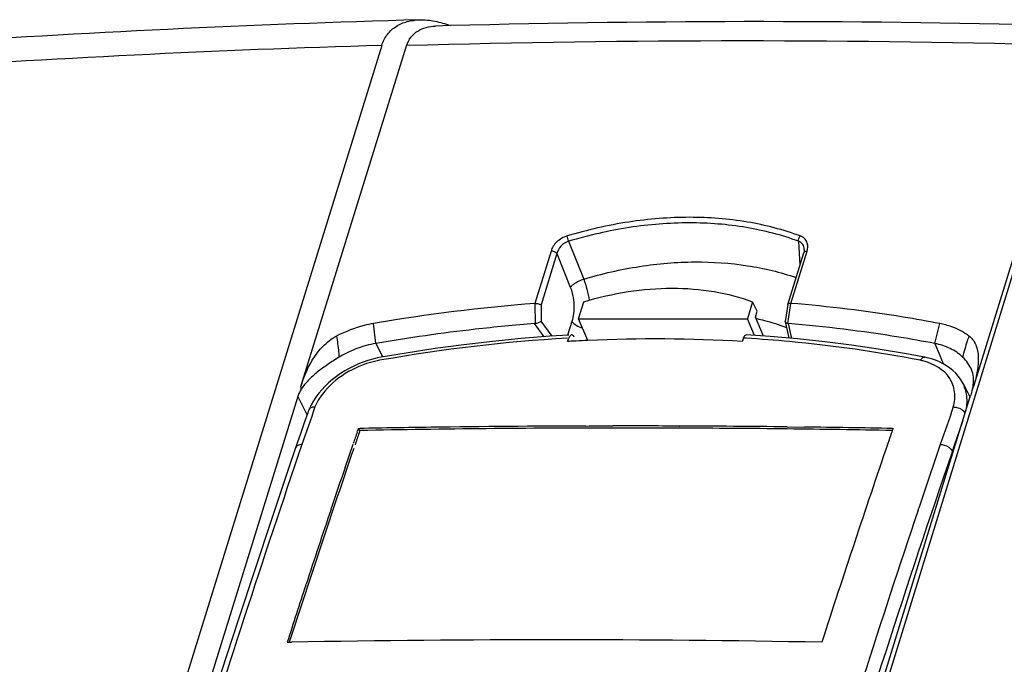
# Model space of a CAD drawing. Units: millimetres. Extents: x 0 to 11192, y 0 to 3437.
# Drawn here: x 1318 to 1414, y 731 to 795 of the extents above; entities that cross this region are included whole.
import ezdxf

# ---------------------------------------------------------------- set-up
doc = ezdxf.new("R2010")
doc.units = ezdxf.units.MM
doc.layers.add('AM_0', color=7, linetype='CONTINUOUS', lineweight=25)

msp = doc.modelspace()

# ---------------------------------------------------------------- linework, layer by layer
at = {"layer": 'AM_0'}
for p, q in [((1359.993, 794.008), (1358.554, 793.971)), ((1353.261, 792.066), (1319.634, 683.501)), ((1345.322, 758.551), (1355.695, 792.04)), ((1388.682, 683.501), (1422.154, 792.067)), ((1421.692, 792.04), (1411.368, 758.551)), ((1371.609, 772.825), (1373.094, 769.108)), ((1394.201, 772.825), (1394.319, 770.437)), ((1369.884, 771.869), (1368.297, 766.732)), ((1393.144, 766.634), (1394.711, 771.705)), ((1393.449, 766.732), (1395.036, 771.869)), ((1394.757, 772.035), (1394.757, 772.035)), ((1370.464, 771.612), (1368.906, 766.571)), ((1370.464, 771.612), (1371.779, 768.312)), ((1372.594, 765.203), (1373.097, 766.889)), ((1389.676, 766.889), (1389.173, 765.203)), ((1390.14, 765.977), (1389.676, 766.889)), ((1368.308, 766.732), (1368.312, 764.75)), ((1368.906, 766.571), (1368.909, 764.991)), ((1389.961, 765.378), (1390.14, 765.977)), ((1393.141, 766.624), (1392.886, 764.936)), ((1393.139, 764.75), (1393.438, 766.732)), ((1393.144, 766.634), (1393.141, 766.624)), ((1369.988, 763.508), (1368.909, 764.991)), ((1371.936, 764.965), (1371.517, 763.607)), ((1373.495, 763.087), (1372.594, 765.203)), ((1372.594, 765.203), (1389.173, 765.203)), ((1389.865, 763.578), (1389.173, 765.203)), ((1390.753, 763.518), (1389.961, 765.378)), ((1352.664, 762.787), (1352.459, 764.747)), ((1369.206, 763.449), (1368.265, 764.743)), ((1393.183, 764.743), (1393.498, 763.294)), ((1407.575, 762.787), (1408.06, 764.747)), ((1371.518, 762.986), (1371.642, 763.321)), ((1371.659, 762.994), (1371.518, 762.986)), ((1388.773, 763.321), (1388.649, 762.986)), ((1389.043, 763.305), (1388.773, 763.321)), ((1393.215, 763.396), (1393.192, 763.321)), ((1352.664, 762.787), (1353.323, 761.506)), ((1407.575, 762.787), (1408.388, 760.809)), ((1353.19, 761.437), (1352.857, 761.372)), ((1353.236, 761.168), (1353.054, 761.136)), ((1353.323, 761.506), (1353.345, 761.463)), ((1410.348, 758.862), (1411.043, 757.497)), ((1345.018, 757.575), (1321.689, 682.257)), ((1345.018, 757.575), (1345.779, 756.091)), ((1387.846, 682.257), (1411.067, 757.575)), ((1346.082, 756.232), (1345.998, 755.992)), ((1346.09, 756.251), (1346.082, 756.232)), ((1346.337, 756.775), (1346.148, 756.387)), ((1345.779, 756.091), (1345.785, 756.079)), ((1345.785, 756.079), (1345.93, 755.797)), ((1350.887, 754.2), (1350.942, 754.357)), ((1350.942, 754.357), (1350.971, 754.444)), ((1350.971, 754.444), (1351.108, 754.446)), ((1351.082, 754.227), (1350.971, 754.444)), ((1382.467, 754.68), (1382.506, 754.68)), ((1393.075, 754.599), (1394.765, 754.579)), ((1403.472, 754.444), (1403.402, 754.242)), ((1403.431, 754.444), (1403.472, 754.444)), ((1350.847, 754.084), (1350.887, 754.2)), ((1351.034, 754.02), (1351.031, 754.01)), ((1351.111, 754.242), (1351.034, 754.02)), ((1403.348, 754.084), (1403.306, 753.963)), ((1403.388, 754.2), (1403.348, 754.084)), ((1403.402, 754.242), (1403.388, 754.2)), ((1344.801, 752.536), (1344.077, 750.409)), ((1350.081, 751.843), (1350.446, 752.914)), ((1349.659, 750.602), (1349.984, 751.559)), ((1349.984, 751.559), (1350.081, 751.843)), ((1348.28, 746.515), (1348.331, 746.666)), ((1405.93, 746.406), (1406, 746.615)), ((1345.804, 739.057), (1345.833, 739.145)), ((1343.973, 733.442), (1344.163, 733.445)), ((1344.163, 733.445), (1344.181, 733.446)), ((1344.181, 733.446), (1344.381, 733.449))]:
    msp.add_line(p, q, dxfattribs=at)
for points in [[(1394.757, 772.035), (1394.758, 771.987), (1394.755, 771.926), (1394.748, 771.864), (1394.736, 771.799), (1394.719, 771.734), (1394.711, 771.705)], [(1392.887, 764.905), (1393.161, 763.647), (1393.232, 763.317)], [(1371.623, 763.614), (1369.761, 763.494), (1366.955, 763.269), (1364.142, 762.992), (1361.322, 762.664), (1358.497, 762.285), (1355.668, 761.855), (1353.19, 761.437)], [(1394.101, 763.242), (1391.419, 763.473), (1389.065, 763.632)], [(1406.601, 761.434), (1404.612, 761.806), (1402.019, 762.242), (1399.402, 762.627), (1396.762, 762.96), (1394.101, 763.242)], [(1352.857, 761.372), (1352.38, 761.259), (1351.906, 761.122), (1351.434, 760.961), (1350.969, 760.778), (1350.511, 760.572), (1350.063, 760.345), (1349.628, 760.098), (1349.206, 759.832), (1348.801, 759.548), (1348.413, 759.247), (1348.045, 758.93), (1347.698, 758.599), (1347.375, 758.254), (1347.075, 757.899), (1346.801, 757.532), (1346.555, 757.157), (1346.337, 756.775)], [(1410.35, 758.859), (1410.29, 758.973), (1410.099, 759.289), (1409.879, 759.589), (1409.631, 759.872), (1409.357, 760.137), (1409.058, 760.381), (1408.736, 760.605), (1408.392, 760.807), (1408.027, 760.987), (1407.643, 761.144), (1407.241, 761.277), (1406.823, 761.387), (1406.601, 761.434)], [(1345.998, 755.992), (1345.652, 755.001), (1345.307, 754.007), (1344.964, 753.01), (1344.801, 752.536)], [(1344.077, 750.409), (1342.422, 745.503), (1340.781, 740.568), (1339.153, 735.605), (1337.537, 730.614), (1335.935, 725.595), (1334.346, 720.548)]]:
    msp.add_lwpolyline(points, dxfattribs=at)
for centre, radius, start, end in [((1390.835, -428.621), 1223.667, 91.585523, 93.902215), ((1390.241, -375.98), 1170.379, 88.465052, 91.480938), ((1389.253, -432.892), 1225.486, 91.682983, 93.956872), ((1388.694, -383.205), 1175.709, 88.39166, 91.60834), ((1381.936, 593.688), 173.581, 94.50665, 99.77719), ((1384.721, 741.554), 24.282, 77.22096, 77.40625), ((1382.11, 591.412), 173.886, 96.49271, 99.74953), ((1381.501, 596.805), 168.459, 94.50646, 96.49455), ((1368.233, 765.15), 0.408, 274.50725, 281.15149), ((1393.212, 765.098), 0.356, 258.10941, 265.29144), ((1380.836, 604.979), 158.609, 93.37606, 100.02137), ((1380.325, 610.26), 152.98, 92.98318, 93.24766), ((1371.924, 763.48), 0.153, 80.3423, 93.30987), ((1380.291, 610.929), 152.31, 92.55709, 92.9833), ((1380.108, 618.639), 144.6, 86.61364, 92.62109), ((1380.644, 626.636), 136.927, 84.69211, 86.48358), ((1381.629, 635.703), 127.807, 78.93812, 84.75552), ((1404.984, 755.174), 6.075, 75.58386, 78.92762), ((1336.903, 757.088), 8.545, 8.26038, 9.86065), ((1462.55, 738.177), 55.089, 158.29325, 158.55683), ((1750.514, 614.516), 428.066, 160.62142, 161.14273), ((1813.338, 614.476), 428.201, 160.62205, 161.14328), ((1376.813, -607.172), 1361.861, 90.788557, 91.081532), ((1377.038, -618.021), 1372.508, 90.045801, 91.082392), ((1377.034, -624.499), 1379.189, 90.155269, 90.787854), ((1377.096, -645.292), 1399.982, 89.780163, 90.047258), ((1377.144, -645.431), 1399.917, 89.782179, 90.049251), ((1377.089, -658.378), 1412.865, 89.351787, 89.781929), ((1377.039, -658.269), 1412.96, 89.349725, 89.778317), ((1376.913, -673.979), 1428.467, 88.937467, 89.351827), ((1376.843, -675.105), 1429.796, 88.934498, 89.281814), ((1814.504, 613.817), 428.186, 160.71639, 161.14255), ((1759.938, 613.121), 432.696, 160.98724, 161.14222), ((1760.019, 613.023), 432.606, 160.9798, 161.14224), ((1812.636, 613.053), 432.905, 161.00429, 161.1422), ((2559.373, 338.374), 1282.763, 161.147747, 162.747252), ((2546.358, 344.499), 1263.53, 161.162352, 162.071782), ((2598.148, 344.804), 1262.957, 161.144171, 162.078112), ((2587.089, 350.188), 1245.844, 161.142146, 161.445923), ((2650.226, 328.931), 1311.131, 161.16539, 162.979122), ((2533.619, 348.892), 1250.253, 161.258254, 161.448607), ((2552.329, 342.624), 1269.985, 161.45629, 161.806662), ((2659.281, 326.354), 1321.867, 161.471755, 162.97676), ((2573.557, 335.642), 1292.331, 161.810535, 162.072374), ((1370.222, -658.669), 1392.358, 88.919692, 91.063459)]:
    msp.add_arc(centre, radius, start, end, dxfattribs=at)
for points, knots in [([(1353.261, 792.066), (1353.322, 792.265), (1353.476, 792.646), (1353.802, 793.16), (1354.206, 793.596), (1354.834, 794.071), (1355.767, 794.462), (1356.569, 794.566), (1356.977, 794.578)], [0, 0, 0, 0, 0.129887, 0.255381, 0.378066, 0.499701, 0.744926, 1, 1, 1, 1]), ([(1355.695, 792.04), (1355.787, 792.339), (1356.07, 792.901), (1356.766, 793.524), (1357.623, 793.882), (1358.24, 793.962), (1358.554, 793.971)], [0, 0, 0, 0, 0.254845, 0.498687, 0.7444, 1, 1, 1, 1]), ([(1356.977, 794.578), (1357.477, 794.591), (1358.509, 794.491), (1359.5, 794.197), (1359.992, 794.007)], [0, 0, 0, 0, 0.486338, 1, 1, 1, 1]), ([(1394.366, 773.347), (1392.685, 773.969), (1389.084, 774.898), (1383.388, 775.334), (1377.422, 774.853), (1373.446, 773.943), (1371.467, 773.347)], [0, 0, 0, 0, 0.231142, 0.476176, 0.73346, 1, 1, 1, 1]), ([(1394.201, 772.825), (1392.543, 773.439), (1388.99, 774.355), (1383.37, 774.786), (1377.484, 774.311), (1373.562, 773.413), (1371.609, 772.825)], [0, 0, 0, 0, 0.231142, 0.476176, 0.73346, 1, 1, 1, 1]), ([(1371.467, 773.347), (1371.093, 773.234), (1370.424, 772.85), (1369.988, 772.205), (1369.884, 771.869)], [0, 0, 0, 0, 0.526039, 1, 1, 1, 1]), ([(1371.609, 772.825), (1371.323, 772.74), (1370.809, 772.415), (1370.525, 771.882), (1370.464, 771.612)], [0, 0, 0, 0, 0.518913, 1, 1, 1, 1]), ([(1371.609, 772.825), (1371.576, 772.913), (1371.521, 773.086), (1371.48, 773.262), (1371.467, 773.347)], [0, 0, 0, 0, 0.525146, 1, 1, 1, 1]), ([(1394.201, 772.825), (1394.195, 772.915), (1394.225, 773.103), (1394.309, 773.272), (1394.366, 773.347)], [0, 0, 0, 0, 0.491811, 1, 1, 1, 1]), ([(1394.757, 772.035), (1394.753, 772.122), (1394.725, 772.292), (1394.615, 772.525), (1394.437, 772.713), (1394.283, 772.795), (1394.201, 772.825)], [0, 0, 0, 0, 0.254001, 0.499499, 0.744787, 1, 1, 1, 1]), ([(1395.036, 771.869), (1395.082, 772.017), (1395.133, 772.32), (1395.046, 772.769), (1394.778, 773.141), (1394.511, 773.293), (1394.366, 773.347)], [0, 0, 0, 0, 0.259909, 0.502267, 0.742473, 1, 1, 1, 1]), ([(1370.464, 771.612), (1370.434, 771.651), (1370.357, 771.722), (1370.168, 771.829), (1369.997, 771.869), (1369.884, 771.869)], [0, 0, 0, 0, 0.2238, 0.478145, 1, 1, 1, 1]), ([(1394.711, 771.705), (1394.719, 771.73), (1394.749, 771.78), (1394.824, 771.831), (1394.923, 771.862), (1394.997, 771.869), (1395.036, 771.869)], [0, 0, 0, 0, 0.202218, 0.430062, 0.696211, 1, 1, 1, 1]), ([(1373.094, 769.108), (1374.892, 769.646), (1377.627, 770.272), (1381.295, 770.711), (1384.84, 770.874), (1389.115, 770.588), (1392.41, 769.797), (1393.957, 769.261)], [0, 0, 0, 0, 0.265843, 0.395713, 0.522961, 0.768164, 1, 1, 1, 1]), ([(1371.779, 768.312), (1371.843, 768.395), (1372.013, 768.558), (1372.44, 768.853), (1372.822, 769.022), (1373.094, 769.108)], [0, 0, 0, 0, 0.2038, 0.449244, 1, 1, 1, 1]), ([(1373.094, 769.108), (1373.222, 768.783), (1373.439, 768.102), (1373.584, 767.402), (1373.641, 767.043)], [0, 0, 0, 0, 0.489887, 1, 1, 1, 1]), ([(1371.779, 768.312), (1371.885, 768.045), (1372.048, 767.478), (1372.152, 766.607), (1372.122, 765.757), (1372.014, 765.215), (1371.936, 764.965)], [0, 0, 0, 0, 0.253541, 0.516264, 0.769636, 1, 1, 1, 1]), ([(1373.097, 766.889), (1374.527, 767.322), (1377.4, 767.983), (1381.716, 768.331), (1385.843, 768.014), (1388.455, 767.34), (1389.676, 766.889)], [0, 0, 0, 0, 0.266063, 0.523026, 0.768153, 1, 1, 1, 1]), ([(1368.308, 766.732), (1368.422, 766.735), (1368.59, 766.714), (1368.788, 766.645), (1368.872, 766.598), (1368.906, 766.571)], [0, 0, 0, 0, 0.544305, 0.794309, 1, 1, 1, 1]), ([(1393.438, 766.732), (1393.401, 766.733), (1393.332, 766.731), (1393.229, 766.713), (1393.155, 766.672), (1393.144, 766.634)], [0, 0, 0, 0, 0.34637, 0.63083, 1, 1, 1, 1]), ([(1408.06, 764.747), (1406.87, 764.976), (1402.028, 765.835), (1397.14, 766.427), (1393.449, 766.732)], [0, 0, 0, 0, 0.246541, 1, 1, 1, 1]), ([(1368.312, 764.75), (1368.432, 764.773), (1368.6, 764.825), (1368.796, 764.916), (1368.877, 764.965), (1368.909, 764.991)], [0, 0, 0, 0, 0.564372, 0.807735, 1, 1, 1, 1]), ([(1371.936, 764.965), (1372.053, 764.81), (1372.38, 764.537), (1372.765, 764.367), (1372.977, 764.302)], [0, 0, 0, 0, 0.466147, 1, 1, 1, 1]), ([(1390.092, 765.235), (1390.343, 765.178), (1391.328, 764.938), (1392.297, 764.634), (1393.005, 764.37)], [0, 0, 0, 0, 0.254103, 1, 1, 1, 1]), ([(1352.459, 764.747), (1352.149, 764.694), (1350.901, 764.428), (1349.695, 763.968), (1348.84, 763.529)], [0, 0, 0, 0, 0.246039, 1, 1, 1, 1]), ([(1393.139, 764.75), (1393.104, 764.757), (1393.042, 764.774), (1392.951, 764.816), (1392.896, 764.867), (1392.887, 764.905)], [0, 0, 0, 0, 0.344057, 0.623816, 1, 1, 1, 1]), ([(1407.575, 762.787), (1406.402, 763.012), (1401.634, 763.858), (1396.819, 764.442), (1393.183, 764.743)], [0, 0, 0, 0, 0.246548, 1, 1, 1, 1]), ([(1409.61, 764.281), (1409.489, 764.332), (1408.986, 764.529), (1408.461, 764.671), (1408.06, 764.747)], [0, 0, 0, 0, 0.244226, 1, 1, 1, 1]), ([(1410.926, 763.529), (1410.827, 763.603), (1410.413, 763.894), (1409.962, 764.131), (1409.61, 764.281)], [0, 0, 0, 0, 0.244256, 1, 1, 1, 1]), ([(1345.322, 758.551), (1345.464, 759.011), (1345.793, 759.941), (1346.48, 761.298), (1347.451, 762.583), (1348.336, 763.27), (1348.84, 763.529)], [0, 0, 0, 0, 0.231354, 0.472488, 0.72811, 1, 1, 1, 1]), ([(1349.092, 761.455), (1349.081, 761.629), (1349.025, 762.323), (1348.926, 763.013), (1348.84, 763.529)], [0, 0, 0, 0, 0.249681, 1, 1, 1, 1]), ([(1371.916, 763.632), (1371.889, 763.631), (1371.749, 763.58), (1371.682, 763.43), (1371.642, 763.321)], [0, 0, 0, 0, 0.186134, 1, 1, 1, 1]), ([(1372.161, 763.427), (1372.147, 763.455), (1372.098, 763.539), (1372.017, 763.619), (1371.95, 763.63)], [0, 0, 0, 0, 0.313282, 1, 1, 1, 1]), ([(1388.773, 763.321), (1388.79, 763.367), (1388.844, 763.496), (1388.969, 763.638), (1389.065, 763.632)], [0, 0, 0, 0, 0.339035, 1, 1, 1, 1]), ([(1410.926, 763.529), (1410.87, 763.357), (1410.648, 762.67), (1410.443, 761.978), (1410.307, 761.455)], [0, 0, 0, 0, 0.250776, 1, 1, 1, 1]), ([(1410.926, 763.529), (1411.096, 763.401), (1411.394, 763.089), (1411.678, 762.516), (1411.825, 761.893), (1411.88, 761.016), (1411.743, 759.884), (1411.505, 758.998), (1411.368, 758.551)], [0, 0, 0, 0, 0.120858, 0.239075, 0.358642, 0.481127, 0.735252, 1, 1, 1, 1]), ([(1352.664, 762.787), (1352.354, 762.735), (1351.107, 762.463), (1349.914, 761.951), (1349.092, 761.455)], [0, 0, 0, 0, 0.246473, 1, 1, 1, 1]), ([(1410.307, 761.455), (1409.953, 761.796), (1409.089, 762.381), (1408.098, 762.689), (1407.575, 762.787)], [0, 0, 0, 0, 0.480013, 1, 1, 1, 1]), ([(1349.092, 761.455), (1348.706, 761.222), (1347.966, 760.751), (1346.939, 759.997), (1346.05, 759.208), (1345.556, 758.623), (1345.36, 758.316)], [0, 0, 0, 0, 0.27506, 0.535889, 0.7772, 1, 1, 1, 1]), ([(1353.054, 761.136), (1352.359, 761.013), (1349.817, 760.25), (1347.458, 758.358), (1346.699, 756.552)], [0, 0, 0, 0, 0.264832, 1, 1, 1, 1]), ([(1406.151, 761.136), (1406.183, 761.186), (1406.286, 761.332), (1406.477, 761.458), (1406.601, 761.434)], [0, 0, 0, 0, 0.319397, 1, 1, 1, 1]), ([(1409.394, 756.552), (1409.529, 757.031), (1409.633, 758.024), (1408.946, 759.961), (1407.483, 760.804), (1406.497, 761.058)], [0, 0, 0, 0, 0.250454, 0.487076, 1, 1, 1, 1]), ([(1411.187, 760.219), (1411.095, 760.441), (1410.839, 760.887), (1410.499, 761.269), (1410.307, 761.455)], [0, 0, 0, 0, 0.473536, 1, 1, 1, 1]), ([(1411.356, 758.727), (1411.393, 758.979), (1411.412, 759.49), (1411.282, 759.987), (1411.187, 760.219)], [0, 0, 0, 0, 0.503848, 1, 1, 1, 1]), ([(1345.36, 758.316), (1345.287, 758.203), (1345.156, 757.963), (1345.06, 757.707), (1345.019, 757.575)], [0, 0, 0, 0, 0.492877, 1, 1, 1, 1]), ([(1410.668, 756.279), (1410.712, 756.504), (1410.822, 757.373), (1410.642, 758.283), (1410.35, 758.859)], [0, 0, 0, 0, 0.262126, 1, 1, 1, 1]), ([(1411.274, 758.316), (1411.26, 758.258), (1411.197, 758.01), (1411.125, 757.763), (1411.067, 757.575)], [0, 0, 0, 0, 0.231006, 1, 1, 1, 1]), ([(1411.274, 758.316), (1411.283, 758.351), (1411.315, 758.487), (1411.341, 758.624), (1411.356, 758.727)], [0, 0, 0, 0, 0.257332, 1, 1, 1, 1]), ([(1409.394, 756.553), (1409.515, 756.552), (1409.96, 756.494), (1410.403, 756.225), (1410.563, 755.936)], [0, 0, 0, 0, 0.266557, 1, 1, 1, 1]), ([(1345.424, 752.872), (1345.35, 752.87), (1345.113, 752.848), (1344.856, 752.696), (1344.801, 752.536)], [0, 0, 0, 0, 0.304011, 1, 1, 1, 1]), ([(1408.119, 752.872), (1408.243, 752.869), (1408.694, 752.797), (1409.164, 752.521), (1409.301, 752.213)], [0, 0, 0, 0, 0.268611, 1, 1, 1, 1])]:
    msp.add_open_spline(points, degree=3, knots=knots, dxfattribs=at)
for points in [[(1368.308, 766.732), (1368.304, 766.732), (1368.3, 766.732), (1368.297, 766.731)], [(1393.449, 766.732), (1393.445, 766.732), (1393.442, 766.732), (1393.438, 766.732)], [(1392.887, 764.905), (1392.885, 764.915), (1392.885, 764.926), (1392.886, 764.936)], [(1346.385, 756.503), (1346.263, 756.46), (1346.14, 756.371), (1346.09, 756.252)], [(1346.7, 756.553), (1346.593, 756.552), (1346.485, 756.538), (1346.385, 756.503)], [(1373.297, 754.685), (1374.178, 754.687), (1375.06, 754.689), (1375.941, 754.69)]]:
    msp.add_open_spline(points, degree=3, dxfattribs=at)

doc.saveas('drawing.dxf')
